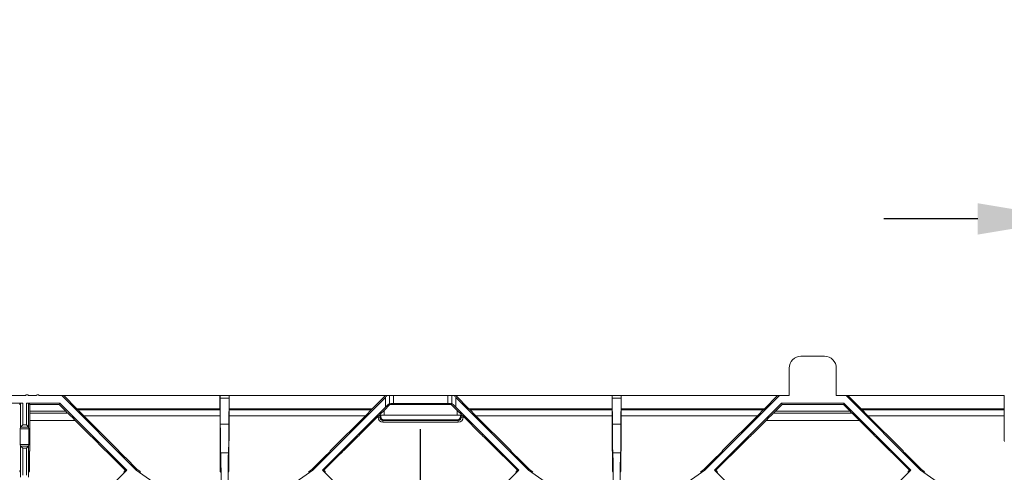
# Model space of a CAD drawing. Units: millimetres. Extents: x 78725 to 81695, y -9456 to -5256.
# Drawn here: x 79594 to 79845, y -6058 to -5942 of the extents above; entities that cross this region are included whole.
import ezdxf

# ---------------------------------------------------------------- set-up
doc = ezdxf.new("R2010")
doc.units = ezdxf.units.MM
doc.layers.add('BEMAßUNG', color=8, linetype='Continuous')
doc.layers.add('DUENN-18', color=7, linetype='Continuous', lineweight=18)
doc.layers.add('kote', color=152, linetype='Continuous', lineweight=0)
doc.styles.get("Standard").update_dxf_attribs({"font": 'trebuc.ttf'})
doc.dimstyles.get("Standard").update_dxf_attribs({"dimscale": 10, "dimtxt": 3.5, "dimasz": 2.4, "dimexe": 1.8, "dimexo": 0, "dimgap": 1, "dimtad": 1, "dimdec": 0, "dimrnd": 0.01, "dimzin": 0, "dimdsep": 46, "dimtxsty": 'Standard', "dimcen": 3, "dimclrd": 256, "dimclre": 256, "dimclrt": 256, "dimadec": 0, "dimazin": 0, "dimtfac": 1, "dimtdec": 0, "dimtix": 1, "dimtmove": 0, "dimatfit": 0, "dimfxl": 0, "dimtolj": 1, "dimtzin": 0, "dimarcsym": 0})

# ---------------------------------------------------------------- blocks, each defined once
blk = doc.blocks.new('SW_CENTERMARKSYMBOL_0')
at = {"layer": 'BEMAßUNG', "color": 0}
for p, q in [((0, 2.5), (0, 27.95)), ((-2.5, 0), (-27.95, 0)), ((0, 0), (-1.25, 0)), ((0, 0), (0, 1.25)), ((0, 0), (0, -1.25)), ((0, 0), (1.25, 0)), ((2.5, 0), (27.95, 0)), ((0, -2.5), (0, -27.95))]:
    blk.add_line(p, q, dxfattribs=at)
blk = doc.blocks.new('*D74')
at = {"layer": 'Defpoints', "color": 0, "transparency": 16777216}
for p in [(79929.88, -5993.31), (79862.08, -6102.85), (79929.88, -6102.85)]:
    blk.add_point(p, dxfattribs=at)
at = {"layer": 'kote', "lineweight": -2, "transparency": 16777216}
for p, q in [((79862.08, -6102.85), (79862.08, -5975.31)), ((79929.88, -6102.85), (79929.88, -5975.31)), ((79838.08, -5993.31), (79814.08, -5993.31)), ((79862.08, -5993.31), (79929.88, -5993.31)), ((79953.88, -5993.31), (79977.88, -5993.31))]:
    blk.add_line(p, q, dxfattribs=at)
at = {"layer": 'kote', "transparency": 16777216}
for points in [[(79838.08, -5989.31), (79838.08, -5997.31), (79862.08, -5993.31)], [(79953.88, -5989.31), (79953.88, -5997.31), (79929.88, -5993.31)]]:
    blk.add_solid(points, dxfattribs=at)
at = {"layer": 'kote', "transparency": 16777216, "insert": (79895.98, -5965.45), "char_height": 35, "attachment_point": 5}
blk.add_mtext('\\A1;68', dxfattribs=at)

msp = doc.modelspace()

# ---------------------------------------------------------------- linework, layer by layer
at = {"layer": 'DUENN-18', "linetype": 'Continuous', "lineweight": 9}
for p, q in [((79798.98, -6028.35), (79792.98, -6028.35)), ((79789.98, -6031.35), (79789.98, -6038.35)), ((79801.98, -6038.35), (79801.98, -6031.35)), ((79587.49, -6038.35), (79595.23, -6038.35)), ((79595.98, -6038.35), (79597.98, -6038.35)), ((79598.73, -6038.35), (79604.47, -6038.35)), ((79604.47, -6038.35), (79623.47, -6057.36)), ((79604.95, -6038.35), (79604.47, -6038.35)), ((79604.95, -6038.35), (79608.31, -6041.72)), ((79644.8, -6038.35), (79604.95, -6038.35)), ((79644.8, -6041.72), (79644.8, -6038.35)), ((79644.8, -6038.35), (79644.84, -6038.35)), ((79644.84, -6038.35), (79647.12, -6038.35)), ((79644.85, -6039.07), (79644.89, -6045.7)), ((79647.11, -6039.07), (79644.85, -6039.07)), ((79647.11, -6039.07), (79647.07, -6045.7)), ((79647.16, -6038.35), (79647.12, -6038.35)), ((79647.16, -6041.72), (79647.16, -6038.35)), ((79687.01, -6038.35), (79647.16, -6038.35)), ((79668.48, -6057.36), (79687, -6038.84)), ((79683.64, -6041.72), (79687.01, -6038.35)), ((79687, -6041.37), (79687, -6038.84)), ((79687.01, -6038.35), (79687.49, -6038.35)), ((79687.49, -6038.35), (79688, -6038.35)), ((79688, -6038.35), (79688.02, -6038.35)), ((79688, -6038.35), (79688, -6040.37)), ((79688.02, -6038.35), (79689.02, -6038.35)), ((79688.02, -6040.36), (79688.02, -6038.35)), ((79702.94, -6038.35), (79689.02, -6038.35)), ((79689.02, -6038.35), (79689.02, -6040.36)), ((79702.94, -6038.35), (79703.94, -6038.35)), ((79702.94, -6040.36), (79702.94, -6038.35)), ((79703.94, -6038.35), (79703.96, -6038.35)), ((79703.94, -6038.35), (79703.94, -6040.36)), ((79703.96, -6038.35), (79704.47, -6038.35)), ((79703.96, -6040.37), (79703.96, -6038.35)), ((79704.95, -6038.35), (79704.47, -6038.35)), ((79704.95, -6038.35), (79708.31, -6041.72)), ((79744.8, -6038.35), (79704.95, -6038.35)), ((79704.96, -6038.84), (79723.47, -6057.36)), ((79704.96, -6038.84), (79704.96, -6041.37)), ((79744.8, -6041.72), (79744.8, -6038.35)), ((79744.8, -6038.35), (79744.84, -6038.35)), ((79744.84, -6038.35), (79747.12, -6038.35)), ((79744.85, -6039.07), (79744.89, -6045.7)), ((79747.11, -6039.07), (79744.85, -6039.07)), ((79747.11, -6039.07), (79747.07, -6045.7)), ((79747.16, -6038.35), (79747.12, -6038.35)), ((79747.16, -6041.72), (79747.16, -6038.35)), ((79787.01, -6038.35), (79747.16, -6038.35)), ((79768.48, -6057.36), (79787.49, -6038.35)), ((79783.64, -6041.72), (79787.01, -6038.35)), ((79787.01, -6038.35), (79787.49, -6038.35)), ((79787.49, -6038.35), (79789.98, -6038.35)), ((79801.98, -6038.35), (79804.47, -6038.35)), ((79804.47, -6038.35), (79823.47, -6057.36)), ((79804.95, -6038.35), (79804.47, -6038.35)), ((79804.95, -6038.35), (79808.31, -6041.72)), ((79844.8, -6038.35), (79804.95, -6038.35)), ((79844.8, -6041.72), (79844.8, -6038.35)), ((79844.8, -6038.35), (79844.84, -6038.35)), ((79588.02, -6040.34), (79594.52, -6040.34)), ((79593.64, -6040.68), (79593.97, -6040.35)), ((79593.97, -6040.35), (79594.52, -6040.34)), ((79593.97, -6046.41), (79593.97, -6040.35)), ((79594.52, -6040.34), (79594.52, -6045.87)), ((79595.44, -6040.34), (79603.94, -6040.34)), ((79595.44, -6045.87), (79595.44, -6040.34)), ((79595.44, -6040.34), (79595.99, -6040.35)), ((79595.99, -6040.35), (79595.99, -6046.41)), ((79595.99, -6040.35), (79596.32, -6040.68)), ((79596.32, -6040.68), (79603.8, -6040.68)), ((79596.32, -6042.37), (79596.32, -6040.68)), ((79603.8, -6040.68), (79603.94, -6040.34)), ((79603.8, -6040.68), (79605.49, -6042.37)), ((79603.94, -6040.34), (79621.02, -6057.42)), ((79670.94, -6057.42), (79687, -6041.37)), ((79686.64, -6042.2), (79688.16, -6040.68)), ((79688, -6040.37), (79688.02, -6040.36)), ((79688.16, -6040.68), (79688.03, -6040.35)), ((79688.16, -6040.68), (79703.8, -6040.68)), ((79702.94, -6040.36), (79689.02, -6040.36)), ((79703.8, -6040.68), (79703.93, -6040.35)), ((79703.8, -6040.68), (79705.32, -6042.2)), ((79703.94, -6040.36), (79703.96, -6040.37)), ((79704.96, -6041.37), (79721.02, -6057.42)), ((79770.94, -6057.42), (79788.02, -6040.34)), ((79786.47, -6042.37), (79788.16, -6040.68)), ((79788.02, -6040.34), (79803.94, -6040.34)), ((79788.16, -6040.68), (79788.02, -6040.34)), ((79788.16, -6040.68), (79803.8, -6040.68)), ((79803.8, -6040.68), (79803.94, -6040.34)), ((79803.8, -6040.68), (79805.49, -6042.37)), ((79803.94, -6040.34), (79821.02, -6057.42)), ((79596.31, -6042.87), (79596.3, -6042.9)), ((79596.3, -6042.9), (79606.05, -6042.9)), ((79605.99, -6042.87), (79596.31, -6042.87)), ((79596.32, -6042.37), (79605.49, -6042.37)), ((79606.05, -6042.9), (79605.99, -6042.87)), ((79608.31, -6041.72), (79644.8, -6041.72)), ((79608.56, -6041.97), (79608.57, -6042)), ((79644.8, -6041.97), (79608.56, -6041.97)), ((79608.57, -6042), (79644.82, -6042)), ((79610.07, -6043.51), (79618.79, -6052.23)), ((79644.83, -6043.51), (79610.07, -6043.51)), ((79644.82, -6042), (79644.8, -6041.97)), ((79644.83, -6049.51), (79644.83, -6043.51)), ((79647.13, -6049.51), (79647.13, -6043.51)), ((79681.89, -6043.51), (79647.13, -6043.51)), ((79647.14, -6042), (79647.16, -6041.97)), ((79647.14, -6042), (79683.39, -6042)), ((79647.16, -6041.72), (79683.64, -6041.72)), ((79683.4, -6041.97), (79647.16, -6041.97)), ((79673.17, -6052.23), (79681.89, -6043.51)), ((79680.59, -6048.21), (79685.17, -6043.64)), ((79683.39, -6042), (79683.4, -6041.97)), ((79685.16, -6043.9), (79685.17, -6043.64)), ((79685.66, -6043.55), (79685.65, -6043.95)), ((79685.65, -6043.95), (79685.83, -6043.77)), ((79685.68, -6043.12), (79686.64, -6042.2)), ((79685.83, -6043.77), (79685.83, -6043.63)), ((79685.88, -6043.4), (79686.64, -6043.37)), ((79686.64, -6042.2), (79686.64, -6043.37)), ((79686.64, -6043.37), (79705.32, -6043.37)), ((79706.28, -6043.12), (79705.32, -6042.2)), ((79705.32, -6043.37), (79705.32, -6042.2)), ((79705.32, -6043.37), (79706.08, -6043.4)), ((79706.13, -6043.63), (79706.13, -6043.77)), ((79706.13, -6043.77), (79706.3, -6043.95)), ((79706.3, -6043.95), (79706.3, -6043.55)), ((79706.79, -6043.64), (79711.36, -6048.21)), ((79706.79, -6043.64), (79706.8, -6043.9)), ((79708.31, -6041.72), (79744.8, -6041.72)), ((79708.56, -6041.97), (79708.57, -6042)), ((79744.8, -6041.97), (79708.56, -6041.97)), ((79708.57, -6042), (79744.82, -6042)), ((79710.07, -6043.51), (79718.79, -6052.23)), ((79744.83, -6043.51), (79710.07, -6043.51)), ((79744.82, -6042), (79744.8, -6041.97)), ((79744.83, -6052.23), (79744.83, -6043.51)), ((79747.13, -6052.23), (79747.13, -6043.51)), ((79781.89, -6043.51), (79747.13, -6043.51)), ((79747.14, -6042), (79747.16, -6041.97)), ((79747.14, -6042), (79783.39, -6042)), ((79747.16, -6041.72), (79783.64, -6041.72)), ((79783.4, -6041.97), (79747.16, -6041.97)), ((79773.17, -6052.23), (79781.89, -6043.51)), ((79783.39, -6042), (79783.4, -6041.97)), ((79785.91, -6042.9), (79785.96, -6042.87)), ((79785.91, -6042.9), (79806.05, -6042.9)), ((79805.99, -6042.87), (79785.96, -6042.87)), ((79786.47, -6042.37), (79805.49, -6042.37)), ((79806.05, -6042.9), (79805.99, -6042.87)), ((79808.31, -6041.72), (79844.8, -6041.72)), ((79808.56, -6041.97), (79808.57, -6042)), ((79844.8, -6041.97), (79808.56, -6041.97)), ((79808.57, -6042), (79844.82, -6042)), ((79810.07, -6043.51), (79818.79, -6052.23)), ((79844.83, -6043.51), (79810.07, -6043.51)), ((79844.82, -6042), (79844.8, -6041.97)), ((79844.83, -6049.51), (79844.83, -6043.51)), ((79593.86, -6046.85), (79593.97, -6046.41)), ((79594.52, -6045.87), (79593.97, -6046.41)), ((79593.97, -6046.41), (79595.99, -6046.41)), ((79593.97, -6046.41), (79593.97, -6046.41)), ((79594.52, -6045.87), (79595.44, -6045.87)), ((79595.99, -6046.41), (79595.44, -6045.87)), ((79595.99, -6046.41), (79595.99, -6046.41)), ((79596.1, -6046.85), (79595.99, -6046.41)), ((79596.29, -6052.23), (79596.29, -6044.73)), ((79607.89, -6044.73), (79596.29, -6044.73)), ((79607.89, -6044.73), (79611.36, -6048.21)), ((79647.07, -6045.7), (79644.89, -6045.7)), ((79686.56, -6044.52), (79686.37, -6044.71)), ((79686.37, -6045.15), (79686.37, -6044.71)), ((79686.37, -6044.71), (79705.59, -6044.71)), ((79705.59, -6045.15), (79686.37, -6045.15)), ((79705.4, -6044.52), (79686.56, -6044.52)), ((79705.59, -6044.71), (79705.4, -6044.52)), ((79705.59, -6045.15), (79705.59, -6044.71)), ((79747.07, -6045.7), (79744.89, -6045.7)), ((79780.59, -6048.21), (79784.07, -6044.73)), ((79807.89, -6044.73), (79784.07, -6044.73)), ((79807.89, -6044.73), (79811.36, -6048.21)), ((79593.86, -6050.85), (79593.86, -6046.85)), ((79593.86, -6046.85), (79596.1, -6046.85)), ((79596.1, -6050.85), (79596.1, -6046.85)), ((79612.17, -6049.01), (79615.39, -6052.23)), ((79676.56, -6052.23), (79679.79, -6049.01)), ((79712.17, -6049.01), (79715.39, -6052.23)), ((79776.56, -6052.23), (79779.79, -6049.01)), ((79812.17, -6049.01), (79815.39, -6052.23)), ((79593.97, -6051.29), (79593.86, -6050.85)), ((79593.86, -6050.85), (79596.1, -6050.85)), ((79593.97, -6059.19), (79593.97, -6051.29)), ((79593.97, -6051.29), (79594.52, -6051.83)), ((79593.97, -6051.29), (79593.97, -6051.29)), ((79593.97, -6051.29), (79595.99, -6051.29)), ((79595.44, -6051.83), (79595.99, -6051.29)), ((79595.99, -6051.29), (79596.1, -6050.85)), ((79595.99, -6051.29), (79595.99, -6059.19)), ((79595.99, -6051.29), (79595.99, -6051.29)), ((79644.88, -6050.06), (79644.83, -6049.96)), ((79644.89, -6057.48), (79644.88, -6051.69)), ((79647.07, -6057.48), (79647.07, -6051.69)), ((79647.08, -6050.06), (79647.13, -6049.96)), ((79844.88, -6050.06), (79844.83, -6049.96)), ((79594.52, -6051.83), (79594.52, -6058.65)), ((79594.52, -6051.83), (79595.44, -6051.83)), ((79595.44, -6058.65), (79595.44, -6051.83)), ((79596.23, -6057.48), (79596.23, -6054.19)), ((79596.24, -6052.56), (79596.29, -6052.46)), ((79615.62, -6052.46), (79615.79, -6052.56)), ((79617.43, -6054.19), (79620.66, -6057.42)), ((79619.02, -6052.46), (79619.04, -6052.56)), ((79620.67, -6054.19), (79623.64, -6057.16)), ((79644.99, -6052.94), (79645, -6052.95)), ((79646.97, -6052.94), (79644.99, -6052.94)), ((79646.96, -6052.95), (79645, -6052.95)), ((79646.97, -6052.94), (79646.96, -6052.95)), ((79668.32, -6057.16), (79671.29, -6054.19)), ((79671.3, -6057.42), (79674.53, -6054.19)), ((79672.92, -6052.56), (79672.94, -6052.46)), ((79676.17, -6052.56), (79676.33, -6052.46)), ((79715.62, -6052.46), (79715.79, -6052.56)), ((79717.43, -6054.19), (79720.66, -6057.42)), ((79719.02, -6052.46), (79719.04, -6052.56)), ((79720.67, -6054.19), (79723.64, -6057.16)), ((79744.88, -6052.56), (79744.83, -6052.46)), ((79744.89, -6057.48), (79744.88, -6054.19)), ((79744.99, -6052.94), (79745, -6052.95)), ((79746.97, -6052.94), (79744.99, -6052.94)), ((79746.96, -6052.95), (79745, -6052.95)), ((79746.97, -6052.94), (79746.96, -6052.95)), ((79747.07, -6057.48), (79747.07, -6054.19)), ((79747.08, -6052.56), (79747.13, -6052.46)), ((79768.32, -6057.16), (79771.29, -6054.19)), ((79771.3, -6057.42), (79774.53, -6054.19)), ((79772.92, -6052.56), (79772.94, -6052.46)), ((79776.17, -6052.56), (79776.33, -6052.46)), ((79815.62, -6052.46), (79815.79, -6052.56)), ((79817.43, -6054.19), (79820.66, -6057.42)), ((79819.02, -6052.46), (79819.04, -6052.56)), ((79820.67, -6054.19), (79823.64, -6057.16)), ((79593.73, -6057.73), (79593.84, -6057.95)), ((79596.12, -6057.95), (79596.23, -6057.73)), ((79621.02, -6057.42), (79607.21, -6071.23)), ((79620.35, -6057.73), (79620.29, -6057.95)), ((79620.66, -6057.42), (79620.6, -6057.48)), ((79620.66, -6057.42), (79621.02, -6057.42)), ((79623.64, -6057.16), (79623.47, -6057.36)), ((79623.47, -6057.36), (79638.53, -6067.9)), ((79623.64, -6057.16), (79624.09, -6057.48)), ((79624.44, -6057.73), (79624.57, -6057.95)), ((79645, -6057.95), (79644.89, -6057.73)), ((79646.96, -6057.95), (79647.07, -6057.73)), ((79653.43, -6067.9), (79668.48, -6057.36)), ((79667.39, -6057.95), (79667.52, -6057.73)), ((79667.87, -6057.48), (79668.32, -6057.16)), ((79668.32, -6057.16), (79668.48, -6057.36)), ((79684.75, -6071.23), (79670.94, -6057.42)), ((79671.3, -6057.42), (79670.94, -6057.42)), ((79671.36, -6057.48), (79671.3, -6057.42)), ((79671.67, -6057.95), (79671.61, -6057.73)), ((79721.02, -6057.42), (79707.21, -6071.23)), ((79720.35, -6057.73), (79720.29, -6057.95)), ((79720.66, -6057.42), (79720.6, -6057.48)), ((79720.66, -6057.42), (79721.02, -6057.42)), ((79723.64, -6057.16), (79723.47, -6057.36)), ((79723.47, -6057.36), (79738.53, -6067.9)), ((79723.64, -6057.16), (79724.09, -6057.48)), ((79724.44, -6057.73), (79724.57, -6057.95)), ((79745, -6057.95), (79744.89, -6057.73)), ((79746.96, -6057.95), (79747.07, -6057.73)), ((79753.43, -6067.9), (79768.48, -6057.36)), ((79767.39, -6057.95), (79767.52, -6057.73)), ((79767.87, -6057.48), (79768.32, -6057.16)), ((79768.32, -6057.16), (79768.48, -6057.36)), ((79784.75, -6071.23), (79770.94, -6057.42)), ((79771.3, -6057.42), (79770.94, -6057.42)), ((79771.36, -6057.48), (79771.3, -6057.42)), ((79771.67, -6057.95), (79771.61, -6057.73)), ((79821.02, -6057.42), (79807.21, -6071.23)), ((79820.35, -6057.73), (79820.29, -6057.95)), ((79820.66, -6057.42), (79820.6, -6057.48)), ((79820.66, -6057.42), (79821.02, -6057.42)), ((79823.64, -6057.16), (79823.47, -6057.36)), ((79823.47, -6057.36), (79838.53, -6067.9)), ((79823.64, -6057.16), (79824.09, -6057.48)), ((79824.44, -6057.73), (79824.57, -6057.95))]:
    msp.add_line(p, q, dxfattribs=at)
for centre, radius, start, end in [((79792.98, -6031.35), 3, 90, 180), ((79798.98, -6031.35), 3, 0, 90), ((79595.6, -6038.6), 0.452, 33.855, 146.145), ((79598.35, -6038.6), 0.452, 33.855, 146.145), ((79685.23, -6045.99), 2.09, 78.1358, 91.7492), ((79685.31, -6045.06), 1.54, 76.8313, 90.7284), ((79706.65, -6045.06), 1.54, 89.2712, 103.1691), ((79706.73, -6045.99), 2.09, 88.2506, 101.8647)]:
    msp.add_arc(centre, radius, start, end, dxfattribs=at)
for centre, major_axis, ratio, start_param, end_param in [((79644.84, -6042.35), (0, 4), 0.004363, 5.67232, 6.283185), ((79647.12, -6042.35), (0, 4), 0.004363, 0, 0.610865), ((79687, -6038.84), (1, 1), 0.003085, 4.709304, 5.225548), ((79704.96, -6038.84), (-1, 1), 0.003085, 1.057637, 1.573882), ((79744.84, -6042.35), (0, 4), 0.004363, 5.67232, 6.283185), ((79747.12, -6042.35), (0, 4), 0.004363, 0, 0.610865), ((79687, -6041.37), (1, 1), 0.003085, 0.014368, 1.567711), ((79689.02, -6039.36), (1, 1), 0.003085, 3.155961, 3.216234), ((79689.02, -6040.35), (1, 0), 0.004363, 3.219319, 4.712389), ((79702.94, -6040.35), (1, 0), 0.004363, 4.712389, 6.205459), ((79702.94, -6039.36), (-1, 1), 0.003085, 3.066952, 3.127225), ((79704.96, -6041.37), (-1, 1), 0.003085, 4.715474, 6.268817), ((79596.3, -6044.9), (0, 2), 0.004363, 0.008727, 1.48353), ((79596.31, -6042.37), (0, 0.5), 0.004363, 3.150319, 4.712389), ((79605.49, -6042.37), (0.5, -0.5), 0.003085, 4.709304, 6.271373), ((79608.05, -6044.9), (2, -2), 0.003085, 1.654977, 3.129781), ((79608.31, -6041.72), (0.25, -0.25), 0.003085, 0.005641, 1.567711), ((79610.22, -6043.65), (1.65, -1.65), 0.003085, 3.147234, 4.622037), ((79644.8, -6041.72), (0, 0.25), 0.004363, 1.570796, 3.132866), ((79644.82, -6043.65), (0, 1.65), 0.004363, 4.799655, 6.274459), ((79647.14, -6043.65), (0, 1.65), 0.004363, 0.008727, 1.48353), ((79647.16, -6041.72), (0, 0.25), 0.004363, 3.150319, 4.712389), ((79681.73, -6043.65), (1.65, 1.65), 0.003085, 4.802741, 6.277544), ((79683.65, -6041.72), (0.25, 0.25), 0.003085, 1.573882, 3.135951), ((79686.43, -6043.87), (0.77, 1.06), 0.952937, 2.205819, 3.746457), ((79685.17, -6043.64), (0.508, 0.508), 0.003049, 1.323054, 1.568998), ((79686.43, -6043.91), (0.506, 0.651), 0.907975, 2.234535, 3.775173), ((79685.86, -6043.65), (0, 1.15), 0.176327, 1.091667, 1.48353), ((79685.88, -6043.65), (0, 0.25), 0.176327, 0.008727, 1.48353), ((79686.59, -6043.75), (0.462, 0.636), 0.952937, 2.205819, 3.746457), ((79705.37, -6043.75), (-0.462, 0.636), 0.952937, 2.536728, 4.077366), ((79705.53, -6043.87), (-0.77, 1.06), 0.952937, 2.536728, 4.077366), ((79705.53, -6043.91), (-0.506, 0.651), 0.907975, 2.508013, 4.048651), ((79706.08, -6043.65), (0, 0.25), 0.176327, 4.799655, 6.274459), ((79706.1, -6043.65), (0, 1.15), 0.176327, 4.799655, 5.191518), ((79706.79, -6043.64), (0.508, -0.508), 0.003049, 1.572595, 1.818539), ((79708.31, -6041.72), (0.25, -0.25), 0.003085, 0.005641, 1.567711), ((79710.22, -6043.65), (1.65, -1.65), 0.003085, 3.147234, 4.622037), ((79744.8, -6041.72), (0, 0.25), 0.004363, 1.570796, 3.132866), ((79744.82, -6043.65), (0, 1.65), 0.004363, 4.799655, 6.274459), ((79747.14, -6043.65), (0, 1.65), 0.004363, 0.008727, 1.48353), ((79747.16, -6041.72), (0, 0.25), 0.004363, 3.150319, 4.712389), ((79781.73, -6043.65), (1.65, 1.65), 0.003085, 4.802741, 6.277544), ((79783.65, -6041.72), (0.25, 0.25), 0.003085, 1.573882, 3.135951), ((79783.91, -6044.9), (2, 2), 0.003085, 0.011812, 1.486615), ((79786.46, -6042.37), (0.5, 0.5), 0.003085, 3.153405, 4.715474), ((79805.49, -6042.37), (0.5, -0.5), 0.003085, 4.709304, 6.271373), ((79808.05, -6044.9), (2, -2), 0.003085, 1.654977, 3.129781), ((79808.31, -6041.72), (0.25, -0.25), 0.003085, 0.005641, 1.567711), ((79810.22, -6043.65), (1.65, -1.65), 0.003085, 3.147234, 4.622037), ((79844.8, -6041.72), (0, 0.25), 0.004363, 1.570796, 3.132866), ((79844.82, -6043.65), (0, 1.65), 0.004363, 4.799655, 6.274459), ((79644.99, -6012.94), (0, 40), 0.004363, 2.530727, 3.132866), ((79646.97, -6012.94), (0, 40), 0.004363, 3.150319, 3.752458), ((79744.99, -6012.94), (0, 40), 0.004363, 2.530727, 3.132866), ((79746.97, -6012.94), (0, 40), 0.004363, 3.150319, 3.752458), ((79644.83, -6049.46), (0, 0.5), 0.004363, 1.658063, 3.132866), ((79644.88, -6051.71), (0, 1.65), 0.004363, 4.721116, 6.274459), ((79647.08, -6051.71), (0, 1.65), 0.004363, 0.008727, 1.56207), ((79647.13, -6049.46), (0, 0.5), 0.004363, 3.150319, 4.625123), ((79844.83, -6049.46), (0, 0.5), 0.004363, 1.658063, 3.132866), ((79596.24, -6054.21), (0, 1.65), 0.004363, 0.008727, 1.56207), ((79596.29, -6052.21), (0, 0.25), 0.004363, 3.150319, 4.625123), ((79615.37, -6052.21), (0.25, -0.25), 0.003085, 4.79657, 6.271373), ((79617.44, -6054.21), (1.65, -1.65), 0.003085, 1.576438, 3.129781), ((79618.77, -6052.21), (0.25, -0.25), 0.003085, 0.005641, 1.480444), ((79620.69, -6054.21), (1.65, -1.65), 0.003085, 3.147234, 4.700577), ((79645, -6084.35), (0, 31.4), 0.004363, 5.404987, 6.274459), ((79646.96, -6084.35), (0, 31.4), 0.004363, 0.008727, 0.878198), ((79671.27, -6054.21), (1.65, 1.65), 0.003085, 4.724201, 6.277544), ((79673.19, -6052.21), (0.25, 0.25), 0.003085, 1.661148, 3.135951), ((79674.52, -6054.21), (1.65, 1.65), 0.003085, 0.011812, 1.565155), ((79676.58, -6052.21), (0.25, 0.25), 0.003085, 3.153405, 4.628208), ((79715.37, -6052.21), (0.25, -0.25), 0.003085, 4.79657, 6.271373), ((79717.44, -6054.21), (1.65, -1.65), 0.003085, 1.576438, 3.129781), ((79718.77, -6052.21), (0.25, -0.25), 0.003085, 0.005641, 1.480444), ((79720.69, -6054.21), (1.65, -1.65), 0.003085, 3.147234, 4.700577), ((79744.83, -6052.21), (0, 0.25), 0.004363, 1.658063, 3.132866), ((79744.88, -6054.21), (0, 1.65), 0.004363, 4.721116, 6.274459), ((79745, -6084.35), (0, 31.4), 0.004363, 5.404987, 6.274459), ((79746.96, -6084.35), (0, 31.4), 0.004363, 0.008727, 0.878198), ((79747.08, -6054.21), (0, 1.65), 0.004363, 0.008727, 1.56207), ((79747.13, -6052.21), (0, 0.25), 0.004363, 3.150319, 4.625123), ((79771.27, -6054.21), (1.65, 1.65), 0.003085, 4.724201, 6.277544), ((79773.19, -6052.21), (0.25, 0.25), 0.003085, 1.661148, 3.135951), ((79774.52, -6054.21), (1.65, 1.65), 0.003085, 0.011812, 1.565155), ((79776.58, -6052.21), (0.25, 0.25), 0.003085, 3.153405, 4.628208), ((79815.37, -6052.21), (0.25, -0.25), 0.003085, 4.79657, 6.271373), ((79817.44, -6054.21), (1.65, -1.65), 0.003085, 1.576438, 3.129781), ((79818.77, -6052.21), (0.25, -0.25), 0.003085, 0.005641, 1.480444), ((79820.69, -6054.21), (1.65, -1.65), 0.003085, 3.147234, 4.700577), ((79593.73, -6057.48), (0, 0.25), 0.004363, 1.579523, 3.132866), ((79596.23, -6057.48), (0, 0.25), 0.004363, 3.150319, 4.703662), ((79620.6, -6057.48), (0.25, 0.25), 0.003085, 1.582608, 3.135951), ((79624.09, -6057.48), (0.357, -0.25), 0.002503, 0.005152, 1.558495), ((79644.89, -6057.48), (0, 0.25), 0.004363, 1.579523, 3.132866), ((79647.07, -6057.48), (0, 0.25), 0.004363, 3.150319, 4.703662), ((79667.87, -6057.48), (0.357, 0.25), 0.002503, 1.583097, 3.13644), ((79671.36, -6057.48), (0.25, -0.25), 0.003085, 0.005641, 1.558984), ((79720.6, -6057.48), (0.25, 0.25), 0.003085, 1.582608, 3.135951), ((79724.09, -6057.48), (0.357, -0.25), 0.002503, 0.005152, 1.558495), ((79744.89, -6057.48), (0, 0.25), 0.004363, 1.579523, 3.132866), ((79747.07, -6057.48), (0, 0.25), 0.004363, 3.150319, 4.703662), ((79767.87, -6057.48), (0.357, 0.25), 0.002503, 1.583097, 3.13644), ((79771.36, -6057.48), (0.25, -0.25), 0.003085, 0.005641, 1.558984), ((79820.6, -6057.48), (0.25, 0.25), 0.003085, 1.582608, 3.135951), ((79824.09, -6057.48), (0.357, -0.25), 0.002503, 0.005152, 1.558495)]:
    msp.add_ellipse(centre, major_axis=major_axis, ratio=ratio, start_param=start_param, end_param=end_param, dxfattribs=at)
for points in [[(79685.29, -6043.51), (79685.38, -6043.42), (79685.47, -6043.34), (79685.61, -6043.2), (79685.66, -6043.15), (79685.68, -6043.12)], [(79706.28, -6043.12), (79706.3, -6043.15), (79706.35, -6043.2), (79706.49, -6043.34), (79706.58, -6043.42), (79706.67, -6043.51)], [(79611.36, -6048.21), (79611.5, -6048.34), (79611.63, -6048.47), (79611.9, -6048.74), (79612.03, -6048.87), (79612.17, -6049.01)], [(79680.59, -6048.21), (79680.46, -6048.34), (79680.33, -6048.47), (79680.06, -6048.74), (79679.93, -6048.87), (79679.79, -6049.01)], [(79711.36, -6048.21), (79711.5, -6048.34), (79711.63, -6048.47), (79711.9, -6048.74), (79712.03, -6048.87), (79712.17, -6049.01)], [(79780.59, -6048.21), (79780.46, -6048.34), (79780.33, -6048.47), (79780.06, -6048.74), (79779.93, -6048.87), (79779.79, -6049.01)], [(79811.36, -6048.21), (79811.5, -6048.34), (79811.63, -6048.47), (79811.9, -6048.74), (79812.03, -6048.87), (79812.17, -6049.01)]]:
    msp.add_open_spline(points, degree=3, knots=[0, 0, 0, 0, 0.5, 0.5, 1, 1, 1, 1], dxfattribs=at)

# ---------------------------------------------------------------- block references
at = {"layer": 'DUENN-18', "lineweight": 9, "xscale": 2, "yscale": 2, "zscale": 2}
msp.add_blockref('SW_CENTERMARKSYMBOL_0', (79695.98, -6102.85), dxfattribs=at)

# ---------------------------------------------------------------- dimensions: what is measured, and where the dimension line sits
at = {"layer": 'kote'}
dim = msp.add_linear_dim(base=(79929.88, -5993.31), p1=(79862.08, -6102.85), p2=(79929.88, -6102.85), dimstyle='Standard', dxfattribs=at)
dim.commit()
dim.dimension.update_dxf_attribs({"geometry": '*D74', "text_midpoint": (79895.98, -5965.45)})

doc.saveas('drawing.dxf')
